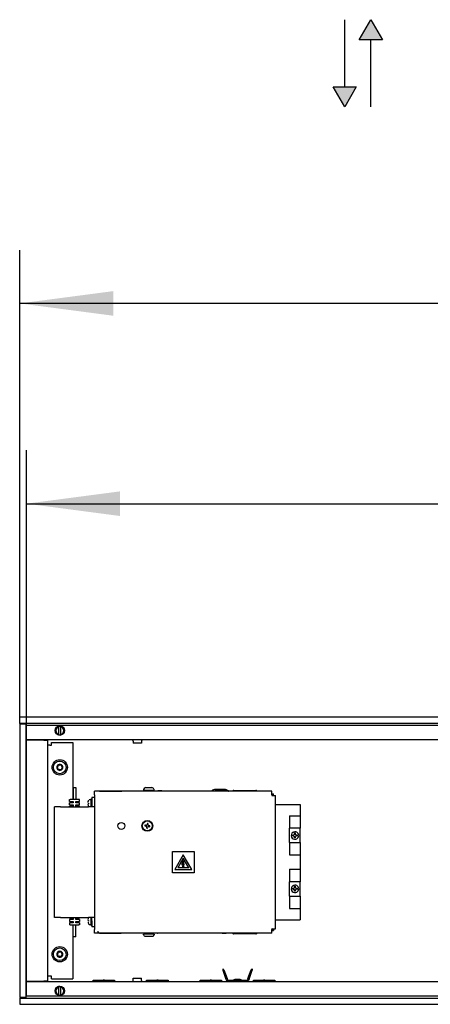
# Model space of a CAD drawing. Units: millimetres. Extents: x -180 to 7975, y -122 to 5841.
# Drawn here: x 619 to 927, y 2764 to 3501 of the extents above; entities that cross this region are included whole.
import ezdxf

# ---------------------------------------------------------------- set-up
doc = ezdxf.new("R2010")
doc.units = ezdxf.units.MM
doc.layers.add('1', color=7, linetype='Continuous')
doc.layers.add('6', color=7, linetype='Continuous')
doc.styles.add('CONVERTER_14', font='txt.shx', dxfattribs={"width": 0.9})
doc.dimstyles.new('ME10_DIM_17', dxfattribs={"dimtxt": 70, "dimasz": 70, "dimexe": 40, "dimexo": 0, "dimgap": 40, "dimtad": 1, "dimdsep": 46, "dimtxsty": 'CONVERTER_14', "dimsah": 1, "dimcen": 0.09, "dimclrd": 2, "dimclre": 2, "dimclrt": 3, "dimadec": 0, "dimazin": 0, "dimtfac": 1, "dimtdec": 4, "dimtix": 1, "dimtmove": 0, "dimatfit": 3, "dimfxl": 1, "dimtolj": 1, "dimtzin": 0, "dimarcsym": 0})
doc.dimstyles.new('ME10_DIM_18', dxfattribs={"dimtxt": 70, "dimasz": 70, "dimexe": 40, "dimexo": 0, "dimgap": 40, "dimtad": 1, "dimdsep": 46, "dimtxsty": 'CONVERTER_14', "dimsah": 1, "dimcen": 0.09, "dimclrd": 2, "dimclre": 2, "dimclrt": 3, "dimadec": 0, "dimazin": 0, "dimtfac": 1, "dimtdec": 4, "dimtix": 1, "dimtmove": 0, "dimatfit": 3, "dimfxl": 1, "dimtolj": 1, "dimtzin": 0, "dimarcsym": 0})

# ---------------------------------------------------------------- blocks, each defined once
blk = doc.blocks.new('*D10')
at = {"layer": '1', "color": 2, "linetype": 'Continuous'}
for p, q in [((624.49, 2972.56), (624.49, 3178.56)), ((2214.49, 2972.56), (2214.49, 3178.56)), ((624.49, 3138.56), (2214.49, 3138.56))]:
    blk.add_line(p, q, dxfattribs=at)
at = {"layer": '1', "color": 2}
for points in [[(694.49, 3147.77), (694.49, 3129.34), (624.49, 3138.56)], [(2144.49, 3129.34), (2144.49, 3147.77), (2214.49, 3138.56)]]:
    blk.add_solid(points, dxfattribs=at)
at = {"layer": '1', "color": 3, "insert": (1257.09, 3178.56), "char_height": 70, "attachment_point": 7, "rotation": 0.00014, "line_spacing_factor": 0.60024, "style": 'CONVERTER_14'}
blk.add_mtext('\\C3;(\\C3;1590\\C3;)', dxfattribs=at)
blk = doc.blocks.new('*D11')
at = {"layer": '1', "color": 2, "linetype": 'Continuous'}
for p, q in [((619.49, 2978.36), (619.49, 3328.56)), ((2219.49, 2978.36), (2219.49, 3328.56)), ((2219.49, 3288.56), (619.49, 3288.56))]:
    blk.add_line(p, q, dxfattribs=at)
at = {"layer": '1', "color": 2}
for points in [[(689.49, 3297.77), (689.49, 3279.34), (619.49, 3288.56)], [(2149.49, 3279.34), (2149.49, 3297.77), (2219.49, 3288.56)]]:
    blk.add_solid(points, dxfattribs=at)
at = {"layer": '1', "color": 3, "insert": (1314.49, 3328.56), "char_height": 70, "attachment_point": 7, "rotation": 0.00014, "line_spacing_factor": 0.60024, "style": 'CONVERTER_14'}
blk.add_mtext('1600', dxfattribs=at)

msp = doc.modelspace()

# ---------------------------------------------------------------- hatches: boundary and pattern name
at = {"layer": '6', "linetype": 'Continuous'}
for points in [[(882.253, 3501.094), (890.893, 3486.129), (873.613, 3486.129)], [(862.731, 3435.729), (854.091, 3450.694), (871.371, 3450.694)]]:
    msp.add_hatch(color=7, dxfattribs=at).paths.add_polyline_path(points)

# ---------------------------------------------------------------- linework, layer by layer
at = {"color": 1, "linetype": 'Continuous'}
for p, q in [((619.492, 2978.359), (619.492, 2978.559)), ((2219.492, 2978.559), (619.492, 2978.559)), ((619.492, 2974.159), (619.492, 2978.359)), ((619.492, 2973.959), (619.492, 2974.159)), ((2219.492, 2973.959), (619.492, 2973.959)), ((619.692, 2973.559), (619.492, 2973.559)), ((619.492, 2973.559), (619.492, 2768.559)), ((619.692, 2973.559), (623.892, 2973.559)), ((620.492, 2973.709), (620.492, 2973.959)), ((620.492, 2973.559), (620.492, 2973.709)), ((624.092, 2973.559), (623.892, 2973.559)), ((624.092, 2973.559), (624.092, 2768.559)), ((648.892, 2972.007), (648.892, 2971.498)), ((648.892, 2965.62), (648.892, 2971.498)), ((648.892, 2965.62), (648.892, 2965.155)), ((650.092, 2971.498), (650.092, 2972.007)), ((650.092, 2971.498), (650.092, 2965.62)), ((650.092, 2965.111), (650.092, 2965.62)), ((624.092, 2961.559), (637.642, 2961.559)), ((2214.892, 2961.559), (624.092, 2961.559)), ((624.092, 2961.309), (624.342, 2961.309)), ((637.642, 2961.309), (624.342, 2961.309)), ((637.642, 2961.309), (640.492, 2961.309)), ((640.492, 2780.809), (640.492, 2961.309)), ((642.092, 2957.559), (640.492, 2957.559)), ((642.092, 2957.559), (643.242, 2957.559)), ((643.242, 2959.559), (659.242, 2959.559)), ((643.242, 2957.559), (643.242, 2959.559)), ((659.242, 2959.559), (659.242, 2917.059)), ((703.623, 2961.548), (703.485, 2961.559)), ((703.801, 2961.502), (703.623, 2961.548)), ((703.966, 2961.421), (703.801, 2961.502)), ((704.112, 2961.308), (703.966, 2961.421)), ((704.232, 2961.169), (704.112, 2961.308)), ((704.321, 2961.008), (704.232, 2961.169)), ((704.376, 2960.832), (704.321, 2961.008)), ((704.392, 2960.649), (704.376, 2960.832)), ((704.392, 2960.649), (704.392, 2959.059)), ((707.977, 2959.059), (704.392, 2959.059)), ((710.592, 2959.059), (707.977, 2959.059)), ((710.61, 2960.832), (710.592, 2960.649)), ((710.592, 2960.649), (710.592, 2959.059)), ((710.665, 2961.008), (710.61, 2960.832)), ((710.755, 2961.169), (710.665, 2961.008)), ((710.875, 2961.308), (710.755, 2961.169)), ((711.02, 2961.421), (710.875, 2961.308)), ((711.186, 2961.502), (711.02, 2961.421)), ((711.364, 2961.548), (711.186, 2961.502)), ((711.502, 2961.559), (711.364, 2961.548)), ((659.492, 2926.059), (660.109, 2926.059)), ((659.492, 2926.059), (659.492, 2917.059)), ((660.109, 2926.059), (661.492, 2926.059)), ((661.492, 2926.059), (661.492, 2917.059)), ((808.292, 2923.184), (675.492, 2923.184)), ((675.492, 2920.584), (675.492, 2923.184)), ((679.128, 2923.188), (679.372, 2923.229)), ((679.372, 2923.229), (679.496, 2923.234)), ((679.496, 2923.234), (686.623, 2923.234)), ((686.623, 2923.234), (695.492, 2923.234)), ((695.492, 2923.234), (695.616, 2923.229)), ((695.616, 2923.229), (695.86, 2923.188)), ((712.257, 2924.515), (712.154, 2924.084)), ((712.154, 2924.084), (720.137, 2924.084)), ((712.567, 2925.12), (712.257, 2924.515)), ((712.652, 2925.278), (712.567, 2925.12)), ((713.352, 2925.767), (712.652, 2925.278)), ((713.963, 2925.884), (713.352, 2925.767)), ((713.963, 2925.884), (718.27, 2925.884)), ((714.904, 2924.084), (714.904, 2923.184)), ((717.404, 2924.084), (717.404, 2923.184)), ((718.956, 2925.767), (718.27, 2925.884)), ((719.353, 2925.481), (718.956, 2925.767)), ((719.656, 2925.278), (719.353, 2925.481)), ((719.927, 2924.747), (719.656, 2925.278)), ((720.051, 2924.515), (719.927, 2924.747)), ((720.137, 2924.084), (720.051, 2924.515)), ((722.735, 2923.184), (722.762, 2923.364)), ((723.798, 2923.364), (722.762, 2923.364)), ((725.762, 2923.364), (723.798, 2923.364)), ((725.788, 2923.184), (725.762, 2923.364)), ((763.352, 2923.501), (763.088, 2923.184)), ((763.449, 2923.616), (763.352, 2923.501)), ((763.896, 2923.951), (763.449, 2923.616)), ((764.007, 2924.032), (763.896, 2923.951)), ((764.539, 2924.264), (764.007, 2924.032)), ((764.645, 2924.308), (764.539, 2924.264)), ((765.329, 2924.429), (764.645, 2924.308)), ((765.495, 2924.434), (765.329, 2924.429)), ((765.495, 2924.434), (773.459, 2924.434)), ((768.159, 2924.434), (765.495, 2924.434)), ((773.459, 2924.434), (768.159, 2924.434)), ((771.049, 2923.184), (771.076, 2923.364)), ((771.076, 2923.364), (771.601, 2923.364)), ((771.601, 2923.364), (774.076, 2923.364)), ((773.459, 2924.434), (773.655, 2924.429)), ((773.655, 2924.429), (773.903, 2924.383)), ((773.903, 2924.383), (774.339, 2924.308)), ((774.102, 2923.184), (774.076, 2923.364)), ((774.339, 2924.308), (774.977, 2924.032)), ((774.977, 2924.032), (775.534, 2923.616)), ((775.534, 2923.616), (775.85, 2923.237)), ((775.85, 2923.237), (775.895, 2923.184)), ((778.808, 2923.265), (778.761, 2923.21)), ((778.911, 2923.368), (778.808, 2923.265)), ((778.966, 2923.414), (778.911, 2923.368)), ((779.058, 2923.48), (778.966, 2923.414)), ((779.148, 2923.534), (779.058, 2923.48)), ((779.346, 2923.62), (779.148, 2923.534)), ((779.416, 2923.641), (779.346, 2923.62)), ((779.514, 2923.663), (779.416, 2923.641)), ((779.614, 2923.677), (779.514, 2923.663)), ((779.742, 2923.684), (779.614, 2923.677)), ((779.742, 2923.684), (796.242, 2923.684)), ((796.37, 2923.677), (796.242, 2923.684)), ((796.498, 2923.657), (796.37, 2923.677)), ((796.568, 2923.641), (796.498, 2923.657)), ((796.637, 2923.62), (796.568, 2923.641)), ((796.836, 2923.534), (796.637, 2923.62)), ((796.959, 2923.457), (796.836, 2923.534)), ((797.017, 2923.414), (796.959, 2923.457)), ((797.073, 2923.368), (797.017, 2923.414)), ((797.176, 2923.265), (797.073, 2923.368)), ((797.222, 2923.209), (797.176, 2923.265)), ((797.265, 2923.151), (797.222, 2923.209)), ((808.292, 2920.584), (808.292, 2923.184)), ((808.292, 2921.184), (808.76, 2921.184)), ((808.76, 2921.184), (809.492, 2921.184)), ((809.492, 2920.184), (809.492, 2921.184)), ((656.742, 2915.559), (656.742, 2917.059)), ((656.742, 2917.059), (657.242, 2917.059)), ((656.742, 2915.559), (657.242, 2915.559)), ((656.742, 2914.559), (657.242, 2914.559)), ((656.742, 2913.059), (656.742, 2914.559)), ((663.742, 2917.059), (657.242, 2917.059)), ((657.242, 2915.559), (659.492, 2915.559)), ((659.492, 2914.559), (657.242, 2914.559)), ((659.242, 2915.559), (659.242, 2914.559)), ((659.492, 2915.559), (659.492, 2914.559)), ((661.492, 2915.559), (663.742, 2915.559)), ((661.492, 2914.559), (661.492, 2915.559)), ((663.742, 2914.559), (661.492, 2914.559)), ((664.242, 2917.059), (663.742, 2917.059)), ((664.242, 2915.559), (663.742, 2915.559)), ((664.242, 2914.559), (663.742, 2914.559)), ((664.242, 2915.559), (664.242, 2917.059)), ((664.242, 2913.059), (664.242, 2914.559)), ((670.591, 2913.43), (670.598, 2913.309)), ((670.654, 2914.348), (670.601, 2914.482)), ((670.633, 2915.069), (670.703, 2915.395)), ((670.654, 2914.348), (670.872, 2914.326)), ((670.872, 2913.792), (670.703, 2913.792)), ((670.832, 2915.82), (671.001, 2916.259)), ((671.001, 2916.259), (671.206, 2916.664)), ((671.432, 2916.859), (672.792, 2916.859)), ((672.992, 2911.688), (672.992, 2917.559)), ((672.992, 2917.559), (673.492, 2917.559)), ((673.492, 2918.559), (673.492, 2914.059)), ((675.492, 2918.559), (673.492, 2918.559)), ((673.492, 2914.059), (673.492, 2911.559)), ((675.492, 2920.584), (675.492, 2819.534)), ((808.292, 2920.584), (808.292, 2920.059)), ((808.292, 2920.184), (808.76, 2920.184)), ((808.292, 2920.059), (808.392, 2920.059)), ((808.392, 2920.059), (810.992, 2920.059)), ((808.76, 2920.184), (809.492, 2920.184)), ((810.992, 2820.059), (810.992, 2920.059)), ((810.992, 2820.059), (810.992, 2920.059)), ((645.492, 2828.559), (645.492, 2911.559)), ((649.992, 2911.559), (645.492, 2911.559)), ((649.992, 2911.559), (670.992, 2911.559)), ((656.742, 2913.059), (657.242, 2913.059)), ((656.742, 2912.059), (657.242, 2912.059)), ((656.742, 2911.559), (656.742, 2912.059)), ((657.242, 2913.059), (659.492, 2913.059)), ((659.492, 2912.059), (657.242, 2912.059)), ((659.242, 2913.059), (659.242, 2912.059)), ((659.492, 2913.059), (659.492, 2912.059)), ((661.492, 2912.059), (661.492, 2913.059)), ((661.492, 2913.059), (663.742, 2913.059)), ((663.742, 2912.059), (661.492, 2912.059)), ((664.242, 2913.059), (663.742, 2913.059)), ((664.242, 2912.059), (663.742, 2912.059)), ((664.242, 2911.559), (664.242, 2912.059)), ((670.643, 2912.99), (670.69, 2912.776)), ((671.001, 2911.859), (670.872, 2912.188)), ((675.492, 2911.559), (670.992, 2911.559)), ((671.206, 2911.454), (671.001, 2911.859)), ((672.992, 2911.559), (672.992, 2911.688)), ((810.992, 2913.184), (829.492, 2913.184)), ((829.492, 2913.184), (829.492, 2904.709)), ((715.039, 2899.073), (714.951, 2898.546)), ((715.567, 2898.985), (715.039, 2899.073)), ((715.478, 2898.458), (715.567, 2898.985)), ((821.492, 2904.709), (829.492, 2904.709)), ((821.492, 2904.709), (821.492, 2895.409)), ((829.492, 2904.709), (829.492, 2895.409)), ((713.193, 2897.756), (713.105, 2897.229)), ((713.105, 2897.229), (713.632, 2897.141)), ((713.72, 2897.668), (713.193, 2897.756)), ((713.492, 2897.164), (713.492, 2897.706)), ((714.51, 2895.91), (714.422, 2895.383)), ((714.422, 2895.383), (714.949, 2895.294)), ((714.949, 2895.294), (715.037, 2895.822)), ((716.268, 2896.7), (716.795, 2896.611)), ((716.884, 2897.139), (716.356, 2897.227)), ((716.795, 2896.611), (716.884, 2897.139)), ((829.492, 2895.409), (821.492, 2895.409)), ((821.492, 2894.446), (821.492, 2895.409)), ((821.492, 2885.671), (821.492, 2894.446)), ((825.224, 2891.395), (825.19, 2891.127)), ((825.224, 2891.93), (825.759, 2891.93)), ((825.224, 2891.395), (825.224, 2891.93)), ((825.759, 2891.93), (825.759, 2891.395)), ((825.826, 2891.024), (825.759, 2891.395)), ((829.492, 2894.446), (829.492, 2895.409)), ((829.492, 2885.671), (829.492, 2894.446)), ((821.492, 2884.671), (821.492, 2885.671)), ((821.492, 2884.671), (829.492, 2884.671)), ((821.492, 2884.671), (821.492, 2875.409)), ((823.621, 2890.326), (824.172, 2890.326)), ((823.621, 2889.792), (823.621, 2890.326)), ((824.172, 2889.791), (823.621, 2889.792)), ((824.32, 2890.339), (824.172, 2890.326)), ((824.172, 2889.791), (824.263, 2889.786)), ((824.263, 2889.786), (824.32, 2889.779)), ((824.481, 2890.377), (824.32, 2890.339)), ((824.32, 2889.779), (824.374, 2889.769)), ((824.374, 2889.769), (824.53, 2889.724)), ((824.576, 2890.413), (824.481, 2890.377)), ((824.53, 2889.724), (824.634, 2889.678)), ((824.634, 2890.439), (824.576, 2890.413)), ((824.691, 2890.47), (824.634, 2890.439)), ((824.726, 2889.627), (824.789, 2889.584)), ((824.849, 2890.581), (824.789, 2890.534)), ((824.789, 2889.584), (824.957, 2889.43)), ((824.957, 2890.688), (824.849, 2890.581)), ((825.005, 2890.747), (824.957, 2890.688)), ((824.957, 2889.43), (825.049, 2889.309)), ((825.049, 2890.809), (825.005, 2890.747)), ((825.146, 2890.994), (825.098, 2890.891)), ((825.115, 2889.193), (825.146, 2889.124)), ((825.146, 2889.124), (825.174, 2889.049)), ((825.19, 2891.127), (825.174, 2891.069)), ((825.174, 2889.049), (825.212, 2888.887)), ((825.212, 2888.887), (825.223, 2888.776)), ((825.224, 2888.188), (825.224, 2888.722)), ((825.759, 2888.188), (825.224, 2888.188)), ((825.759, 2888.722), (825.759, 2888.188)), ((825.793, 2888.99), (825.76, 2888.776)), ((825.817, 2889.071), (825.793, 2888.99)), ((825.868, 2889.193), (825.817, 2889.071)), ((825.86, 2890.942), (825.826, 2891.024)), ((825.921, 2890.83), (825.86, 2890.942)), ((825.903, 2889.258), (825.868, 2889.193)), ((825.956, 2889.341), (825.903, 2889.258)), ((825.956, 2890.777), (825.921, 2890.83)), ((826.002, 2890.717), (825.956, 2890.777)), ((826.106, 2890.607), (826.002, 2890.717)), ((826.052, 2889.458), (826.002, 2889.401)), ((826.164, 2890.557), (826.106, 2890.607)), ((826.217, 2890.518), (826.164, 2890.557)), ((826.226, 2889.606), (826.164, 2889.561)), ((826.31, 2889.657), (826.226, 2889.606)), ((826.664, 2890.339), (826.273, 2890.482)), ((826.401, 2889.703), (826.31, 2889.657)), ((826.664, 2889.779), (826.401, 2889.703)), ((826.749, 2890.329), (826.664, 2890.339)), ((826.749, 2889.789), (826.664, 2889.779)), ((826.828, 2890.326), (826.749, 2890.329)), ((826.828, 2889.792), (826.749, 2889.789)), ((826.828, 2890.326), (827.363, 2890.326)), ((827.363, 2889.792), (826.828, 2889.792)), ((827.363, 2890.326), (827.363, 2889.792)), ((829.492, 2884.671), (829.492, 2885.671)), ((829.492, 2884.671), (829.492, 2875.409)), ((733.942, 2862.059), (733.942, 2878.059)), ((733.942, 2878.059), (749.942, 2878.059)), ((749.942, 2878.059), (749.942, 2862.059)), ((741.942, 2875.585), (735.576, 2864.559)), ((741.942, 2872.985), (737.827, 2865.859)), ((741.146, 2867.899), (741.342, 2871.122)), ((741.342, 2871.122), (742.242, 2871.122)), ((742.242, 2871.122), (741.54, 2868.308)), ((741.54, 2868.308), (742.358, 2869.044)), ((748.308, 2864.559), (741.942, 2875.585)), ((746.056, 2865.859), (741.942, 2872.985)), ((742.358, 2869.044), (742.19, 2866.65)), ((821.492, 2875.409), (829.492, 2875.409)), ((829.492, 2875.409), (829.492, 2864.709)), ((749.942, 2862.059), (733.942, 2862.059)), ((735.576, 2864.559), (748.308, 2864.559)), ((746.056, 2865.859), (737.827, 2865.859)), ((741.809, 2868.346), (741.146, 2867.899)), ((741.48, 2867.014), (741.838, 2865.974)), ((741.69, 2866.65), (741.48, 2867.014)), ((741.69, 2866.65), (741.809, 2868.346)), ((741.838, 2865.974), (742.476, 2866.919)), ((742.476, 2866.919), (742.19, 2866.65)), ((821.492, 2864.709), (829.492, 2864.709)), ((821.492, 2864.709), (821.492, 2855.409)), ((829.492, 2864.709), (829.492, 2855.409)), ((829.492, 2855.409), (821.492, 2855.409)), ((821.492, 2854.446), (821.492, 2855.409)), ((821.492, 2845.671), (821.492, 2854.446)), ((829.492, 2854.446), (829.492, 2855.409)), ((829.492, 2845.671), (829.492, 2854.446)), ((823.621, 2850.326), (824.172, 2850.326)), ((823.621, 2849.792), (823.621, 2850.326)), ((824.172, 2849.791), (823.621, 2849.792)), ((824.32, 2850.339), (824.172, 2850.326)), ((824.172, 2849.791), (824.263, 2849.786)), ((824.263, 2849.786), (824.32, 2849.779)), ((824.481, 2850.377), (824.32, 2850.339)), ((824.32, 2849.779), (824.374, 2849.769)), ((824.374, 2849.769), (824.53, 2849.724)), ((824.576, 2850.413), (824.481, 2850.377)), ((824.53, 2849.724), (824.634, 2849.678)), ((824.634, 2850.439), (824.576, 2850.413)), ((824.691, 2850.47), (824.634, 2850.439)), ((824.726, 2849.627), (824.789, 2849.584)), ((824.849, 2850.581), (824.789, 2850.534)), ((824.789, 2849.584), (824.957, 2849.43)), ((824.957, 2850.688), (824.849, 2850.581)), ((825.005, 2850.747), (824.957, 2850.688)), ((824.957, 2849.43), (825.049, 2849.309)), ((825.049, 2850.809), (825.005, 2850.747)), ((825.146, 2850.994), (825.098, 2850.891)), ((825.115, 2849.193), (825.146, 2849.124)), ((825.146, 2849.124), (825.174, 2849.049)), ((825.19, 2851.127), (825.174, 2851.069)), ((825.174, 2849.049), (825.212, 2848.887)), ((825.224, 2851.395), (825.19, 2851.127)), ((825.212, 2848.887), (825.223, 2848.776)), ((825.224, 2851.93), (825.759, 2851.93)), ((825.224, 2851.395), (825.224, 2851.93)), ((825.224, 2848.188), (825.224, 2848.722)), ((825.759, 2848.188), (825.224, 2848.188)), ((825.759, 2851.93), (825.759, 2851.395)), ((825.826, 2851.024), (825.759, 2851.395)), ((825.759, 2848.722), (825.759, 2848.188)), ((825.793, 2848.99), (825.76, 2848.776)), ((825.817, 2849.071), (825.793, 2848.99)), ((825.868, 2849.193), (825.817, 2849.071)), ((825.86, 2850.942), (825.826, 2851.024)), ((825.921, 2850.83), (825.86, 2850.942)), ((825.903, 2849.258), (825.868, 2849.193)), ((825.956, 2849.341), (825.903, 2849.258)), ((825.956, 2850.777), (825.921, 2850.83)), ((826.002, 2850.717), (825.956, 2850.777)), ((826.106, 2850.607), (826.002, 2850.717)), ((826.052, 2849.458), (826.002, 2849.401)), ((826.164, 2850.557), (826.106, 2850.607)), ((826.217, 2850.518), (826.164, 2850.557)), ((826.226, 2849.606), (826.164, 2849.561)), ((826.31, 2849.657), (826.226, 2849.606)), ((826.664, 2850.339), (826.273, 2850.482)), ((826.401, 2849.703), (826.31, 2849.657)), ((826.664, 2849.779), (826.401, 2849.703)), ((826.749, 2850.329), (826.664, 2850.339)), ((826.749, 2849.789), (826.664, 2849.779)), ((826.828, 2850.326), (826.749, 2850.329)), ((826.828, 2849.792), (826.749, 2849.789)), ((826.828, 2850.326), (827.363, 2850.326)), ((827.363, 2849.792), (826.828, 2849.792)), ((827.363, 2850.326), (827.363, 2849.792)), ((821.492, 2844.671), (821.492, 2845.671)), ((821.492, 2844.671), (829.492, 2844.671)), ((821.492, 2844.671), (821.492, 2835.409)), ((829.492, 2844.671), (829.492, 2845.671)), ((829.492, 2844.671), (829.492, 2835.409)), ((821.492, 2835.409), (829.492, 2835.409)), ((829.492, 2835.409), (829.492, 2826.934)), ((649.992, 2828.559), (645.492, 2828.559)), ((649.992, 2828.559), (670.992, 2828.559)), ((656.742, 2828.059), (656.742, 2828.559)), ((657.242, 2828.059), (656.742, 2828.059)), ((657.242, 2827.059), (656.742, 2827.059)), ((656.742, 2827.059), (656.742, 2825.559)), ((657.242, 2825.559), (656.742, 2825.559)), ((657.242, 2828.059), (659.492, 2828.059)), ((659.492, 2827.059), (657.242, 2827.059)), ((657.242, 2825.559), (659.492, 2825.559)), ((659.242, 2828.059), (659.242, 2827.059)), ((659.242, 2825.559), (659.242, 2824.559)), ((659.492, 2828.059), (659.492, 2827.059)), ((659.492, 2825.559), (659.492, 2824.559)), ((661.492, 2827.059), (661.492, 2828.059)), ((661.492, 2828.059), (663.742, 2828.059)), ((663.742, 2827.059), (661.492, 2827.059)), ((661.492, 2824.559), (661.492, 2825.559)), ((661.492, 2825.559), (663.742, 2825.559)), ((664.242, 2828.059), (663.742, 2828.059)), ((664.242, 2827.059), (663.742, 2827.059)), ((664.242, 2825.559), (663.742, 2825.559)), ((664.242, 2828.059), (664.242, 2828.559)), ((664.242, 2827.059), (664.242, 2825.559)), ((670.591, 2825.43), (670.598, 2825.309)), ((670.654, 2826.348), (670.601, 2826.482)), ((670.633, 2827.069), (670.703, 2827.395)), ((670.643, 2824.99), (670.69, 2824.776)), ((670.654, 2826.348), (670.872, 2826.326)), ((670.872, 2825.792), (670.703, 2825.792)), ((670.872, 2827.93), (671.001, 2828.259)), ((675.492, 2828.559), (670.992, 2828.559)), ((671.001, 2828.259), (671.206, 2828.664)), ((672.992, 2827.973), (672.992, 2828.559)), ((672.992, 2822.559), (672.992, 2827.973)), ((673.492, 2826.059), (673.492, 2828.559)), ((673.492, 2826.059), (673.492, 2821.559)), ((810.992, 2826.934), (829.492, 2826.934)), ((656.742, 2824.559), (656.742, 2823.059)), ((657.242, 2824.559), (656.742, 2824.559)), ((657.242, 2823.059), (656.742, 2823.059)), ((659.492, 2824.559), (657.242, 2824.559)), ((657.242, 2823.059), (663.742, 2823.059)), ((659.242, 2823.059), (659.242, 2782.559)), ((659.492, 2814.059), (659.492, 2823.059)), ((663.742, 2824.559), (661.492, 2824.559)), ((661.492, 2814.059), (661.492, 2823.059)), ((664.242, 2824.559), (663.742, 2824.559)), ((664.242, 2823.059), (663.742, 2823.059)), ((664.242, 2824.559), (664.242, 2823.059)), ((670.872, 2824.188), (671.001, 2823.859)), ((671.001, 2823.859), (671.206, 2823.454)), ((671.432, 2823.259), (672.792, 2823.259)), ((673.492, 2822.559), (672.992, 2822.559)), ((675.492, 2821.559), (673.492, 2821.559)), ((675.492, 2816.934), (675.492, 2819.534)), ((677.992, 2818.384), (678.007, 2818.26)), ((678.007, 2818.26), (678.017, 2818.137)), ((678.017, 2818.137), (678.078, 2817.897)), ((678.078, 2817.897), (678.177, 2817.67)), ((678.177, 2817.67), (678.313, 2817.463)), ((678.313, 2817.463), (678.48, 2817.28)), ((808.292, 2820.059), (808.292, 2819.534)), ((808.392, 2820.059), (808.292, 2820.059)), ((808.292, 2820.059), (810.992, 2820.059)), ((808.292, 2819.934), (808.76, 2819.934)), ((808.292, 2816.934), (808.292, 2819.534)), ((808.292, 2818.934), (808.76, 2818.934)), ((808.392, 2820.059), (810.992, 2820.059)), ((808.76, 2819.934), (809.492, 2819.934)), ((808.76, 2818.934), (809.492, 2818.934)), ((809.492, 2819.934), (809.492, 2818.934)), ((661.492, 2814.059), (659.492, 2814.059)), ((808.292, 2816.934), (675.492, 2816.934)), ((678.48, 2817.28), (678.676, 2817.128)), ((678.676, 2817.128), (678.893, 2817.01)), ((678.893, 2817.01), (679.128, 2816.93)), ((679.128, 2816.93), (679.372, 2816.889)), ((679.372, 2816.889), (679.496, 2816.884)), ((679.496, 2816.884), (686.623, 2816.884)), ((686.623, 2816.884), (695.476, 2816.884)), ((695.616, 2816.889), (695.476, 2816.884)), ((695.86, 2816.93), (695.616, 2816.889)), ((720.154, 2816.034), (712.171, 2816.034)), ((712.257, 2815.603), (712.171, 2816.034)), ((712.381, 2815.371), (712.257, 2815.603)), ((712.652, 2814.84), (712.381, 2815.371)), ((712.955, 2814.637), (712.652, 2814.84)), ((713.352, 2814.351), (712.955, 2814.637)), ((714.038, 2814.234), (713.352, 2814.351)), ((718.345, 2814.234), (714.038, 2814.234)), ((714.904, 2816.034), (714.904, 2816.934)), ((717.404, 2816.034), (717.404, 2816.934)), ((719.061, 2814.418), (718.345, 2814.234)), ((719.656, 2814.84), (719.061, 2814.418)), ((719.741, 2814.998), (719.656, 2814.84)), ((720.051, 2815.603), (719.741, 2814.998)), ((720.154, 2816.034), (720.051, 2815.603)), ((722.735, 2816.934), (722.762, 2816.754)), ((725.762, 2816.754), (722.762, 2816.754)), ((725.788, 2816.934), (725.762, 2816.754)), ((771.049, 2816.934), (771.076, 2816.754)), ((771.076, 2816.754), (772.112, 2816.754)), ((772.112, 2816.754), (774.076, 2816.754)), ((774.102, 2816.934), (774.076, 2816.754)), ((778.718, 2816.967), (778.761, 2816.908)), ((778.761, 2816.908), (778.808, 2816.853)), ((778.808, 2816.853), (778.911, 2816.75)), ((778.911, 2816.75), (778.966, 2816.704)), ((778.966, 2816.704), (779.024, 2816.66)), ((779.024, 2816.66), (779.147, 2816.584)), ((779.147, 2816.584), (779.346, 2816.498)), ((779.346, 2816.498), (779.416, 2816.477)), ((779.416, 2816.477), (779.486, 2816.46)), ((779.486, 2816.46), (779.614, 2816.441)), ((779.614, 2816.441), (779.742, 2816.434)), ((796.242, 2816.434), (779.742, 2816.434)), ((796.242, 2816.434), (796.37, 2816.44)), ((796.37, 2816.44), (796.47, 2816.455)), ((796.47, 2816.455), (796.568, 2816.477)), ((796.568, 2816.477), (796.637, 2816.498)), ((796.637, 2816.498), (796.836, 2816.584)), ((796.836, 2816.584), (796.926, 2816.638)), ((796.926, 2816.638), (797.017, 2816.704)), ((797.017, 2816.704), (797.073, 2816.75)), ((797.073, 2816.75), (797.175, 2816.853)), ((797.175, 2816.853), (797.222, 2816.908)), ((771.494, 2790.11), (771.414, 2789.016)), ((771.414, 2789.016), (772.341, 2789.391)), ((771.414, 2789.016), (773.808, 2782.438)), ((771.588, 2790.144), (771.494, 2790.11)), ((772.341, 2789.391), (771.588, 2790.144)), ((772.341, 2789.391), (774.747, 2782.78)), ((790.236, 2782.78), (792.642, 2789.391)), ((791.176, 2782.438), (793.582, 2789.049)), ((792.642, 2789.391), (793.395, 2790.144)), ((793.582, 2789.049), (792.642, 2789.391)), ((793.489, 2790.11), (793.395, 2790.144)), ((793.489, 2790.11), (793.582, 2789.049)), ((624.342, 2780.809), (624.092, 2780.809)), ((624.092, 2780.559), (2214.892, 2780.559)), ((624.342, 2780.809), (637.642, 2780.809)), ((640.492, 2780.809), (637.642, 2780.809)), ((642.092, 2784.559), (640.492, 2784.559)), ((643.242, 2784.559), (642.092, 2784.559)), ((643.242, 2782.559), (643.242, 2784.559)), ((643.242, 2782.559), (659.242, 2782.559)), ((674.492, 2781.559), (681.992, 2781.559)), ((674.492, 2780.559), (674.492, 2781.559)), ((682.492, 2781.559), (681.992, 2781.559)), ((681.992, 2780.559), (681.992, 2781.559)), ((682.492, 2780.559), (682.492, 2781.559)), ((682.992, 2781.559), (682.492, 2781.559)), ((682.992, 2781.559), (690.492, 2781.559)), ((682.992, 2780.559), (682.992, 2781.559)), ((690.492, 2781.559), (690.492, 2780.559)), ((703.482, 2780.559), (703.62, 2780.569)), ((703.62, 2780.569), (703.798, 2780.616)), ((703.798, 2780.616), (703.963, 2780.697)), ((703.963, 2780.697), (704.109, 2780.809)), ((704.109, 2780.809), (704.229, 2780.949)), ((704.229, 2780.949), (704.318, 2781.11)), ((704.318, 2781.11), (704.373, 2781.286)), ((704.373, 2781.286), (704.392, 2781.469)), ((704.392, 2783.059), (707.492, 2783.059)), ((704.392, 2781.469), (704.392, 2783.059)), ((707.492, 2783.059), (710.592, 2783.059)), ((710.592, 2781.469), (710.592, 2783.059)), ((710.592, 2781.469), (710.608, 2781.286)), ((710.608, 2781.286), (710.663, 2781.11)), ((710.663, 2781.11), (710.752, 2780.949)), ((710.752, 2780.949), (710.872, 2780.809)), ((710.872, 2780.809), (711.017, 2780.697)), ((711.017, 2780.697), (711.182, 2780.616)), ((711.182, 2780.616), (711.361, 2780.569)), ((711.361, 2780.569), (711.498, 2780.559)), ((714.492, 2781.559), (721.992, 2781.559)), ((714.492, 2780.559), (714.492, 2781.559)), ((722.492, 2781.559), (721.992, 2781.559)), ((721.992, 2780.559), (721.992, 2781.559)), ((722.992, 2781.559), (722.492, 2781.559)), ((722.492, 2780.559), (722.492, 2781.559)), ((722.992, 2781.559), (730.492, 2781.559)), ((722.992, 2780.559), (722.992, 2781.559)), ((730.492, 2781.559), (730.492, 2780.559)), ((736.592, 2780.659), (742.492, 2780.659)), ((742.492, 2780.659), (748.392, 2780.659)), ((754.492, 2780.559), (754.492, 2781.559)), ((754.492, 2781.559), (761.992, 2781.559)), ((762.492, 2781.559), (761.992, 2781.559)), ((761.992, 2780.559), (761.992, 2781.559)), ((762.492, 2780.559), (762.492, 2781.559)), ((762.992, 2781.559), (762.492, 2781.559)), ((762.992, 2780.559), (762.992, 2781.559)), ((762.992, 2781.559), (770.492, 2781.559)), ((770.492, 2781.559), (770.492, 2780.559)), ((773.808, 2782.438), (774.747, 2782.78)), ((773.808, 2782.438), (774.156, 2781.48)), ((774.747, 2782.78), (775.096, 2781.822)), ((775.472, 2781.559), (777.242, 2781.559)), ((777.242, 2780.559), (777.242, 2781.559)), ((777.242, 2781.559), (778.742, 2781.559)), ((778.742, 2781.559), (786.242, 2781.559)), ((778.742, 2781.559), (778.742, 2780.559)), ((780.504, 2782.101), (779.239, 2781.559)), ((784.48, 2782.101), (780.504, 2782.101)), ((785.745, 2781.559), (784.48, 2782.101)), ((786.242, 2781.559), (787.742, 2781.559)), ((786.242, 2780.559), (786.242, 2781.559)), ((787.742, 2781.559), (789.511, 2781.559)), ((787.742, 2781.559), (787.742, 2780.559)), ((790.236, 2782.78), (789.887, 2781.822)), ((791.176, 2782.438), (790.236, 2782.78)), ((791.176, 2782.438), (790.827, 2781.48)), ((794.492, 2780.559), (794.492, 2781.559)), ((794.492, 2781.559), (801.992, 2781.559)), ((802.492, 2781.559), (801.992, 2781.559)), ((801.992, 2780.559), (801.992, 2781.559)), ((802.992, 2781.559), (802.492, 2781.559)), ((802.492, 2780.559), (802.492, 2781.559)), ((802.992, 2780.559), (802.992, 2781.559)), ((802.992, 2781.559), (810.492, 2781.559)), ((810.492, 2781.559), (810.492, 2780.559)), ((648.892, 2777.514), (648.892, 2776.498)), ((648.892, 2770.62), (648.892, 2776.498)), ((650.092, 2776.498), (650.092, 2777.007)), ((650.092, 2776.498), (650.092, 2770.62)), ((619.692, 2768.559), (619.492, 2768.559)), ((619.492, 2768.159), (619.492, 2767.959)), ((619.492, 2768.159), (2219.492, 2768.159)), ((619.492, 2767.959), (619.492, 2763.759)), ((623.892, 2768.559), (619.692, 2768.559)), ((620.492, 2768.409), (620.492, 2768.559)), ((620.492, 2768.159), (620.492, 2768.409)), ((624.092, 2768.559), (623.892, 2768.559)), ((648.892, 2770.62), (648.892, 2769.604)), ((650.092, 2770.111), (650.092, 2770.62)), ((619.492, 2763.759), (619.492, 2763.559)), ((619.492, 2763.559), (2219.492, 2763.559))]:
    msp.add_line(p, q, dxfattribs=at)
for centre, radius in [((649.492, 2968.559), 3.55), ((649.492, 2941.059), 5.75), ((649.492, 2941.059), 4.75), ((695.492, 2897.184), 2.6), ((714.994, 2897.184), 4.015), ((714.994, 2897.184), 3.75), ((649.492, 2801.059), 5.75), ((649.492, 2801.059), 4.75), ((649.492, 2773.559), 3.55)]:
    msp.add_circle(centre, radius, dxfattribs=at)
for centre, radius, start, end in [((649.492, 2968.559), 3, 101.536959, 258.463041), ((649.492, 2968.559), 3, 281.536959, 78.463041), ((637.642, 2958.709), 2.85, 67.500089, 90.000335), ((649.492, 2941.059), 2.25, 120, 180), ((648.517, 2942.748), 0.3, 120, 214.411726), ((649.492, 2941.059), 2.25, 60, 120), ((648.517, 2942.748), 0.3, 25.588274, 120), ((649.492, 2943.587), 1, 225.216994, 314.783006), ((650.467, 2942.748), 0.3, 60, 154.411726), ((649.492, 2941.059), 2.25, 0, 60), ((650.467, 2942.748), 0.3, 325.588274, 60), ((647.542, 2941.059), 0.3, 85.588274, 180), ((647.542, 2941.059), 0.3, 180, 274.411726), ((649.492, 2941.059), 2.25, 180, 240), ((647.302, 2942.323), 1, 285.216994, 14.783006), ((647.302, 2939.795), 1, 345.216994, 74.783006), ((648.517, 2939.37), 0.3, 145.588274, 240), ((648.517, 2939.37), 0.3, 240, 334.411726), ((649.492, 2941.059), 2.25, 240, 300), ((649.492, 2938.531), 1, 45.216994, 134.783006), ((650.467, 2939.37), 0.3, 205.588274, 300), ((649.492, 2941.059), 2.25, 300, 0), ((650.467, 2939.37), 0.3, 300, 34.411726), ((651.681, 2942.323), 1, 165.216994, 254.783006), ((651.681, 2939.795), 1, 105.216994, 194.783006), ((651.442, 2941.059), 0.3, 0, 94.411726), ((651.442, 2941.059), 0.3, 265.588274, 0), ((675.873, 2914.059), 5.339, 160.746361, 165.505753), ((675.873, 2914.059), 5.339, 160.746361, 165.505753), ((675.873, 2914.059), 5.008, 176.940324, 183.059676), ((675.873, 2914.058), 5.339, 193.892758, 200.50778), ((713.897, 2898.723), 1.069, 260.5, 350.5), ((713.455, 2896.086), 1.069, 350.5, 80.5), ((716.092, 2895.645), 1.069, 80.5, 170.5), ((716.533, 2898.281), 1.069, 170.5, 260.5), ((825.492, 2890.059), 2.8, 104.21089, 185.806244), ((825.492, 2890.059), 2.8, 267.096197, 92.903803), ((825.492, 2890.059), 2.8, 185.806099, 261.28999), ((825.492, 2850.059), 2.8, 104.21089, 185.806244), ((825.492, 2850.059), 2.8, 185.806112, 261.29), ((825.492, 2850.059), 2.8, 267.096196, 92.903804), ((675.873, 2826.058), 5.339, 193.892852, 200.507843), ((675.873, 2826.059), 5.339, 159.485873, 165.50396), ((675.873, 2826.059), 5.339, 159.485873, 165.50396), ((675.873, 2826.059), 5.008, 176.940324, 183.059676), ((649.492, 2801.059), 2.25, 120, 180), ((648.517, 2802.748), 0.3, 120, 214.411726), ((649.492, 2801.059), 2.25, 60, 120), ((648.517, 2802.748), 0.3, 25.588274, 120), ((649.492, 2803.587), 1, 225.216994, 314.783006), ((650.467, 2802.748), 0.3, 60, 154.411726), ((650.467, 2802.748), 0.3, 325.588274, 60), ((649.492, 2801.059), 2.25, 0, 60), ((647.542, 2801.059), 0.3, 85.588274, 180), ((647.542, 2801.059), 0.3, 180, 274.411726), ((649.492, 2801.059), 2.25, 180, 240), ((647.302, 2802.323), 1, 285.216994, 14.783006), ((647.302, 2799.795), 1, 345.216994, 74.783006), ((648.517, 2799.37), 0.3, 145.588274, 240), ((648.517, 2799.37), 0.3, 240, 334.411726), ((649.492, 2801.059), 2.25, 240, 300), ((649.492, 2798.531), 1, 45.216994, 134.783006), ((650.467, 2799.37), 0.3, 205.588274, 300), ((649.492, 2801.059), 2.25, 300, 0), ((650.467, 2799.37), 0.3, 300, 34.411726), ((651.681, 2802.323), 1, 165.216994, 254.783006), ((651.681, 2799.795), 1, 105.216994, 194.783006), ((651.442, 2801.059), 0.3, 0, 94.411726), ((651.442, 2801.059), 0.3, 265.588274, 0), ((637.642, 2783.409), 2.85, 270.000016, 292.50032), ((775.472, 2781.959), 1.4, 200, 270), ((775.472, 2781.959), 0.4, 200, 270), ((789.511, 2781.959), 0.4, 270, 340), ((789.511, 2781.959), 1.4, 270, 340), ((649.492, 2773.559), 3, 101.536959, 258.463041), ((649.492, 2773.559), 3, 281.536959, 78.463041)]:
    msp.add_arc(centre, radius, start, end, dxfattribs=at)
at = {"layer": '1', "color": 6, "linetype": 'Continuous'}
for p, q in [((624.492, 2972.559), (2214.492, 2972.559)), ((624.492, 2769.559), (624.492, 2972.559)), ((2214.492, 2769.559), (624.492, 2769.559))]:
    msp.add_line(p, q, dxfattribs=at)
at = {"layer": '6', "color": 3, "linetype": 'Continuous'}
for p, q in [((862.731, 3450.694), (862.731, 3501.094)), ((873.613, 3486.129), (882.253, 3501.094)), ((882.253, 3501.094), (890.893, 3486.129)), ((890.893, 3486.129), (873.613, 3486.129)), ((882.253, 3435.729), (882.253, 3486.129)), ((862.731, 3435.729), (854.091, 3450.694)), ((854.091, 3450.694), (871.371, 3450.694)), ((871.371, 3450.694), (862.731, 3435.729))]:
    msp.add_line(p, q, dxfattribs=at)

# ---------------------------------------------------------------- dimensions: what is measured, and where the dimension line sits
at = {"layer": '1'}
dim = msp.add_linear_dim(base=(2219.492, 3288.559), p1=(619.492, 2978.359), p2=(2219.492, 2978.359), dimstyle='ME10_DIM_18', dxfattribs=at)
dim.commit()
dim.dimension.update_dxf_attribs({"geometry": '*D11', "text_midpoint": (1419.492, 3363.559), "text_rotation": 0.000139})
dim = msp.add_linear_dim(base=(624.492, 3138.559), p1=(2214.492, 2972.559), p2=(624.492, 2972.559), text='<>)', dimstyle='ME10_DIM_17', override={"dimpost": '(<>)'}, dxfattribs=at)
dim.commit()
dim.dimension.update_dxf_attribs({"geometry": '*D10', "text_midpoint": (1419.492, 3213.559), "text_rotation": 0.000139})

doc.saveas('drawing.dxf')
